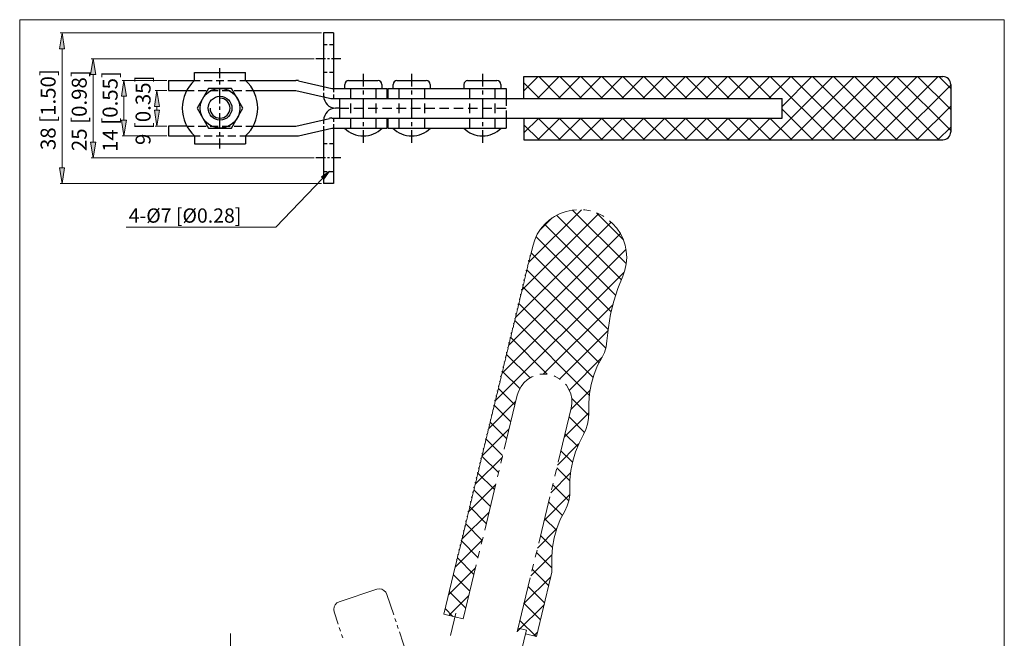
# Model space of a CAD drawing. Units: inches. Extents: x 16 to 578, y 129 to 714.
# Drawn here: x 16 to 578, y 360 to 714 of the extents above; entities that cross this region are included whole.
import ezdxf

# ---------------------------------------------------------------- set-up
doc = ezdxf.new("R2010")
doc.units = ezdxf.units.IN
doc.header["$MEASUREMENT"] = 0
doc.layers.add('图层 1', color=7, linetype='Continuous')

# ---------------------------------------------------------------- blocks, each defined once
blk = doc.blocks.new('block 2')
at = {"layer": '图层 1', "lineweight": 0}
blk.add_lwpolyline([(16, 128.8), (578.32, 128.8), (578.32, 713.8), (16, 713.8), (16, 128.8)], dxfattribs=at)
at = {"layer": '图层 1', "color": 7, "lineweight": 13}
for points in [[(302.8, 559.12), (346.48, 602.92)], [(306.76, 575.2), (336.88, 605.2)], [(359.56, 565.24), (322.6, 602.08)], [(362.44, 574.36), (331.72, 604.96)], [(360.76, 588.04), (345.4, 603.4)], [(299.08, 543.52), (353.8, 598.12)], [(313, 593.44), (320.08, 600.52)], [(356.32, 556.36), (315.76, 596.92)], [(295.36, 527.68), (359.08, 591.52)], [(353.8, 546.88), (310.84, 589.84)], [(291.52, 511.84), (362.32, 582.64)], [(352, 536.68), (308.08, 580.6)], [(287.44, 495.76), (361.24, 569.56)], [(350.68, 526), (305.68, 570.88)], [(346.96, 517.72), (303.4, 561.16)], [(343.48, 509.2), (301.12, 551.56)], [(315.04, 511.24), (354.88, 551.08)], [(341.32, 499.24), (298.72, 541.84)], [(324.4, 508.6), (352, 536.2)], [(317.32, 511.24), (296.44, 532.12)], [(307.48, 509.08), (294.04, 522.4)], [(329.92, 502.12), (348.64, 520.84)], [(301.6, 502.96), (291.64, 512.8)], [(298.84, 493.72), (289.36, 503.08)], [(330.76, 490.96), (341.68, 501.88)], [(283.84, 480.16), (299.2, 495.52)], [(340.96, 487.6), (331.24, 497.2)], [(296.44, 484), (286.96, 493.48)], [(294.16, 474.28), (284.68, 483.76)], [(326.92, 475.12), (340.96, 489.16)], [(338.56, 477.88), (329.8, 486.76)], [(280, 464.32), (295.36, 479.68)], [(291.76, 464.68), (282.16, 474.16)], [(334.6, 469.96), (327.4, 477.04)], [(323.2, 459.28), (335.2, 471.4)], [(331.72, 460.84), (325.12, 467.44)], [(276.28, 448.48), (291.64, 463.84)], [(289.48, 454.96), (280, 464.32)], [(330.28, 450.16), (322.72, 457.72)], [(287.08, 445.24), (277.48, 454.84)], [(319.36, 443.44), (330.64, 454.72)], [(272.2, 432.4), (287.8, 448)], [(284.8, 435.52), (275.44, 445)], [(329.68, 438.76), (320.44, 448)], [(315.52, 427.6), (330.28, 442.36)], [(282.4, 425.92), (272.8, 435.52)], [(325.96, 430.48), (318.04, 438.28)], [(268.6, 416.8), (283.96, 432.16)], [(322.48, 421.96), (315.76, 428.68)], [(280.12, 416.2), (270.76, 425.56)], [(311.68, 411.76), (322.72, 422.92)], [(264.76, 400.96), (280.12, 416.32)], [(320.2, 412.12), (313.36, 418.96)], [(267.16, 410.92), (267.76, 413.08)], [(277.72, 406.48), (268.12, 416.08)], [(275.44, 396.76), (266.08, 406.24)], [(307.84, 395.92), (319.84, 407.92)], [(319.84, 400.48), (311.08, 409.24)], [(260.92, 385.12), (276.28, 400.48)], [(318.16, 390.16), (308.8, 399.52)], [(273.16, 387.16), (263.68, 396.52)], [(304, 380.08), (319.36, 395.44)], [(315.76, 380.44), (306.4, 389.92)], [(261.16, 373.24), (272.44, 384.64)], [(270.76, 377.44), (261.4, 386.8)], [(263.44, 372.76), (259, 377.2)], [(300.28, 364.24), (315.64, 379.6)], [(313.48, 370.84), (304.12, 380.2)], [(264.52, 372.52), (269.32, 371.32)], [(310.96, 361.24), (301.72, 370.48)], [(309.64, 361.6), (311.8, 363.76)]]:
    blk.add_lwpolyline(points, dxfattribs=at)
blk = doc.blocks.new('block 3')
at = {"layer": '图层 1', "lineweight": 0}
blk.add_lwpolyline([(16, 128.8), (578.32, 128.8), (578.32, 713.8), (16, 713.8), (16, 128.8)], dxfattribs=at)
blk = doc.blocks.new('block 4')
at = {"layer": '图层 1'}
h = blk.add_hatch(color=7, dxfattribs=at)
h.dxf.hatch_style = 2
h.paths.add_polyline_path([(38.68, 697.12), (41.68, 697.12), (40.24, 706.24)])
h = blk.add_hatch(color=7, dxfattribs=at)
h.dxf.hatch_style = 2
h.paths.add_polyline_path([(56.44, 682.48), (59.44, 682.48), (57.88, 691.48)])
h = blk.add_hatch(color=7, dxfattribs=at)
h.dxf.hatch_style = 2
h.paths.add_polyline_path([(74.08, 670), (77.08, 670), (75.52, 679)])
h = blk.add_hatch(color=7, dxfattribs=at)
h.dxf.hatch_style = 2
h.paths.add_polyline_path([(92.92, 664.24), (95.92, 664.24), (94.36, 673.36)])
h = blk.add_hatch(color=7, dxfattribs=at)
h.dxf.hatch_style = 2
h.paths.add_polyline_path([(92.92, 662.08), (95.92, 662.08), (94.36, 652.96)])
h = blk.add_hatch(color=7, dxfattribs=at)
h.dxf.hatch_style = 2
h.paths.add_polyline_path([(74.08, 656.32), (77.08, 656.32), (75.52, 647.32)])
h = blk.add_hatch(color=7, dxfattribs=at)
h.dxf.hatch_style = 2
h.paths.add_polyline_path([(56.44, 643.84), (59.44, 643.84), (57.88, 634.84)])
h = blk.add_hatch(color=7, dxfattribs=at)
h.dxf.hatch_style = 2
h.paths.add_polyline_path([(38.68, 629.2), (41.68, 629.2), (40.24, 620.08)])
h = blk.add_hatch(color=7, dxfattribs=at)
h.dxf.hatch_style = 2
h.paths.add_polyline_path([(188.32, 623.92), (193, 627.28), (189.76, 622.6)])
at = {"layer": '图层 1', "lineweight": 0}
for points in [[(16, 128.8), (578.32, 128.8), (578.32, 713.8), (16, 713.8), (16, 128.8)], [(38.68, 697.12), (41.68, 697.12), (40.24, 706.24), (38.68, 697.12)], [(38.68, 697.12), (41.68, 697.12), (40.24, 706.24), (38.68, 697.12)], [(56.44, 682.48), (59.44, 682.48), (57.88, 691.48), (56.44, 682.48)], [(56.44, 682.48), (59.44, 682.48), (57.88, 691.48), (56.44, 682.48)], [(74.08, 670), (77.08, 670), (75.52, 679), (74.08, 670)], [(74.08, 670), (77.08, 670), (75.52, 679), (74.08, 670)], [(92.92, 664.24), (95.92, 664.24), (94.36, 673.36), (92.92, 664.24)], [(92.92, 664.24), (95.92, 664.24), (94.36, 673.36), (92.92, 664.24)], [(92.92, 662.08), (95.92, 662.08), (94.36, 652.96), (92.92, 662.08)], [(92.92, 662.08), (95.92, 662.08), (94.36, 652.96), (92.92, 662.08)], [(74.08, 656.32), (77.08, 656.32), (75.52, 647.32), (74.08, 656.32)], [(74.08, 656.32), (77.08, 656.32), (75.52, 647.32), (74.08, 656.32)], [(56.44, 643.84), (59.44, 643.84), (57.88, 634.84), (56.44, 643.84)], [(56.44, 643.84), (59.44, 643.84), (57.88, 634.84), (56.44, 643.84)], [(38.68, 629.2), (41.68, 629.2), (40.24, 620.08), (38.68, 629.2)], [(38.68, 629.2), (41.68, 629.2), (40.24, 620.08), (38.68, 629.2)], [(188.32, 623.92), (193, 627.28), (189.76, 622.6), (188.32, 623.92)], [(188.32, 623.92), (193, 627.28), (189.76, 622.6), (188.32, 623.92)]]:
    blk.add_lwpolyline(points, dxfattribs=at)
at = {"layer": '图层 1', "color": 7, "lineweight": 13}
for points in [[(188.44, 706.24), (39.04, 706.24)], [(40.24, 697.12), (40.24, 629.2)], [(184.12, 691.48), (56.8, 691.48)], [(57.88, 682.48), (57.88, 643.84)], [(304, 673.12), (312.16, 681.28)], [(311.68, 668.8), (324.16, 681.28)], [(324.88, 668.8), (312.4, 681.28)], [(323.68, 668.8), (336.16, 681.28)], [(336.88, 668.8), (324.4, 681.28)], [(335.68, 668.8), (348.16, 681.28)], [(348.88, 668.8), (336.52, 681.28)], [(347.8, 668.8), (360.28, 681.28)], [(361, 668.8), (348.52, 681.28)], [(359.8, 668.8), (372.28, 681.28)], [(373, 668.8), (360.52, 681.28)], [(371.8, 668.8), (384.28, 681.28)], [(385, 668.8), (372.52, 681.28)], [(383.8, 668.8), (396.28, 681.28)], [(397, 668.8), (384.52, 681.28)], [(395.8, 668.8), (408.28, 681.28)], [(409, 668.8), (396.52, 681.28)], [(407.92, 668.8), (420.28, 681.28)], [(421.12, 668.8), (408.64, 681.28)], [(419.92, 668.8), (432.4, 681.28)], [(433.12, 668.8), (420.64, 681.28)], [(431.92, 668.8), (444.4, 681.28)], [(445.12, 668.8), (432.64, 681.28)], [(443.92, 668.8), (456.4, 681.28)], [(444.16, 645.04), (480.4, 681.28)], [(480.88, 645.04), (444.64, 681.28)], [(451.36, 664.24), (468.4, 681.28)], [(456.16, 645.04), (492.52, 681.28)], [(493, 645.04), (456.64, 681.28)], [(468.16, 645.04), (504.52, 681.28)], [(505, 645.04), (468.76, 681.28)], [(480.28, 645.04), (516.52, 681.28)], [(517, 645.04), (480.76, 681.28)], [(492.28, 645.04), (528.52, 681.28)], [(529, 645.04), (492.76, 681.28)], [(504.28, 645.04), (540.52, 681.28)], [(541, 645.04), (504.76, 681.28)], [(547.72, 650.44), (516.76, 681.28)], [(547.72, 662.44), (528.76, 681.28)], [(547.72, 674.44), (540.88, 681.28)], [(100, 679), (74.44, 679)], [(312.88, 668.8), (304, 677.68)], [(516.28, 645.04), (547.72, 676.36)], [(75.52, 670), (75.52, 656.32)], [(100, 673.36), (93.28, 673.36)], [(94.36, 662.08), (94.36, 664.24)], [(198.64, 658), (198.64, 668.32)], [(528.28, 645.04), (547.72, 664.36)], [(468.88, 645.04), (451.36, 662.56)], [(100, 652.96), (93.28, 652.96)], [(304, 649.12), (312.4, 657.52)], [(312.64, 645.04), (304, 653.68)], [(311.92, 645.04), (324.4, 657.52)], [(324.64, 645.04), (312.16, 657.52)], [(323.92, 645.04), (336.4, 657.52)], [(336.64, 645.04), (324.16, 657.52)], [(335.92, 645.04), (348.4, 657.52)], [(348.64, 645.04), (336.28, 657.52)], [(348.04, 645.04), (360.52, 657.52)], [(360.76, 645.04), (348.28, 657.52)], [(360.04, 645.04), (372.52, 657.52)], [(372.76, 645.04), (360.28, 657.52)], [(372.04, 645.04), (384.52, 657.52)], [(384.76, 645.04), (372.28, 657.52)], [(384.04, 645.04), (396.52, 657.52)], [(396.76, 645.04), (384.28, 657.52)], [(396.04, 645.04), (408.52, 657.52)], [(408.76, 645.04), (396.28, 657.52)], [(408.16, 645.04), (420.52, 657.52)], [(420.88, 645.04), (408.4, 657.52)], [(420.16, 645.04), (432.64, 657.52)], [(432.88, 645.04), (420.4, 657.52)], [(432.16, 645.04), (444.64, 657.52)], [(444.88, 645.04), (432.4, 657.52)], [(456.88, 645.04), (444.4, 657.52)], [(540.4, 645.04), (547.72, 652.36)], [(100, 647.32), (74.44, 647.32)], [(184.12, 634.84), (56.8, 634.84)], [(188.44, 620.08), (39.04, 620.08)], [(189.04, 623.2), (162.28, 595.12), (76.72, 595.12)], [(334, 605.2), (331.6, 604.96), (328.12, 604.24), (324.64, 603.04), (321.52, 601.36), (318.52, 599.32), (315.88, 596.92), (313.48, 594.16), (311.56, 591.16), (310.12, 587.92), (309.04, 584.44)], [(342.04, 604.48), (338.8, 605.08), (338.08, 605.08)], [(349.6, 601.24), (349, 601.72), (346, 603.16)], [(360.4, 567.28), (361.6, 570.64), (362.32, 574.24), (362.68, 577.84), (362.44, 581.44), (361.72, 584.92), (360.64, 588.4), (359.08, 591.64), (357.04, 594.64), (354.64, 597.28), (352.84, 598.84)], [(307.72, 578.92), (309.04, 584.44)], [(306.28, 573.4), (306.88, 575.68)], [(307, 576.16), (306.76, 576.16), (306.64, 575.92), (306.64, 575.8), (306.88, 575.68)], [(307, 576.16), (307.48, 578.44)], [(307.72, 578.92), (307.48, 578.92), (307.36, 578.68), (307.36, 578.56), (307.48, 578.44)], [(304.96, 567.88), (305.56, 570.16)], [(305.56, 570.16), (305.32, 570.28), (305.32, 570.52), (305.44, 570.64), (305.68, 570.64), (306.16, 572.92), (306.04, 573.04), (306.04, 573.16), (306.16, 573.4), (306.28, 573.4)], [(305.68, 570.64), (306.16, 572.92)], [(303.64, 562.36), (303.52, 562.36), (303.4, 562.24), (303.4, 562), (303.52, 561.88)], [(303.64, 562.36), (304.24, 564.64)], [(304.36, 565.12), (304.12, 565.12), (304, 565), (304, 564.76), (304.24, 564.64)], [(304.36, 565.12), (304.84, 567.4)], [(304.96, 567.88), (304.84, 567.88), (304.72, 567.76), (304.72, 567.52), (304.84, 567.4)], [(360.4, 567.28), (357.64, 560.2), (355.36, 552.88), (353.44, 545.44), (352.24, 537.88), (351.4, 530.2), (350.92, 526.84), (349.96, 523.6), (348.4, 520.48), (345.88, 515.68), (343.96, 510.64), (342.4, 505.36), (341.44, 500.08), (340.96, 494.68), (340.96, 489.16)], [(302.2, 556.36), (302.08, 556.48), (301.96, 556.72), (302.2, 556.84), (302.32, 556.84), (302.92, 559.12)], [(303.52, 561.88), (303.04, 559.6), (302.8, 559.6), (302.68, 559.48), (302.68, 559.24), (302.92, 559.12)], [(303.04, 559.6), (303.52, 561.88)], [(301, 551.44), (300.76, 551.32), (300.64, 551.2), (300.76, 550.96), (300.88, 550.84)], [(301, 551.44), (301.6, 553.6)], [(302.2, 556.36), (301.72, 554.2), (301.48, 554.08), (301.36, 553.96), (301.36, 553.72), (301.6, 553.6)], [(299.68, 545.92), (299.44, 545.8), (299.32, 545.68), (299.44, 545.44), (299.56, 545.32)], [(297.52, 537.04), (297.4, 537.16), (297.4, 537.4), (297.52, 537.52), (297.76, 537.64), (298.24, 539.8), (298.12, 539.92), (298, 540.16), (298.12, 540.28), (298.36, 540.4)], [(299.56, 545.32), (299.08, 543.16), (298.84, 543.04), (298.72, 542.92), (298.72, 542.68), (298.96, 542.56), (298.36, 540.4)], [(296.44, 532.12), (296.92, 534.28)], [(297.04, 534.88), (296.8, 534.88), (296.68, 534.64), (296.68, 534.4), (296.92, 534.28)], [(297.04, 534.88), (297.52, 537.04)], [(297.76, 537.64), (298.24, 539.8)], [(296.2, 531.52), (295.72, 529.36), (295.48, 529.36), (295.36, 529.12), (295.36, 528.88), (295.6, 528.76)], [(295.72, 529.36), (295.48, 529.36), (295.36, 529.12), (295.36, 528.88), (295.6, 528.76)], [(295.72, 529.36), (296.2, 531.52)], [(296.44, 532.12), (296.2, 532.12), (296.08, 531.88), (296.08, 531.64), (296.2, 531.52)], [(296.44, 532.12), (296.2, 532.12), (296.08, 531.88), (296.08, 531.64), (296.2, 531.52)], [(348.4, 520.48), (349.96, 523.6), (350.92, 526.84), (351.4, 530.2)], [(292.96, 517.72), (292.72, 517.96), (292.72, 518.08), (292.84, 518.32), (293.08, 518.32), (293.56, 520.48), (293.44, 520.6), (293.44, 520.84), (293.56, 521.08), (293.68, 521.08), (294.28, 523.24)], [(292.96, 517.72), (292.72, 517.96), (292.72, 518.08), (292.84, 518.32), (293.08, 518.32), (293.56, 520.48), (293.44, 520.6), (293.44, 520.84), (293.56, 521.08), (293.68, 521.08), (294.28, 523.24)], [(294.4, 523.84), (294.16, 523.84), (294.04, 523.6), (294.04, 523.36), (294.28, 523.24)], [(294.4, 523.84), (294.16, 523.84), (294.04, 523.6), (294.04, 523.36), (294.28, 523.24)], [(292.24, 515.08), (292.12, 515.2), (292, 515.32), (292.24, 515.56), (292.36, 515.56), (292.96, 517.72)], [(292.24, 515.08), (292.12, 515.2), (292, 515.32), (292.24, 515.56), (292.36, 515.56), (292.96, 517.72)], [(292.36, 515.56), (292.96, 517.72)], [(292.36, 515.56), (292.96, 517.72)], [(348.4, 520.48), (345.88, 515.68), (343.96, 510.64), (342.4, 505.36), (341.44, 500.08), (340.96, 494.68), (340.96, 489.16), (340.84, 485.92), (340.36, 482.68), (339.4, 479.56), (337.96, 476.68), (335.44, 471.76), (333.4, 466.72), (331.84, 461.56), (330.76, 456.16), (330.28, 450.76), (330.28, 445.36)], [(291.04, 510.04), (291.64, 512.32)], [(291.04, 510.04), (291.64, 512.32)], [(291.76, 512.8), (291.52, 512.8), (291.4, 512.56), (291.4, 512.44), (291.64, 512.32)], [(291.76, 512.8), (291.52, 512.8), (291.4, 512.56), (291.4, 512.44), (291.64, 512.32)], [(291.76, 512.8), (292.24, 515.08)], [(291.76, 512.8), (292.24, 515.08)], [(289.6, 504.04), (289.48, 504.16), (289.36, 504.4), (289.48, 504.52), (289.72, 504.52), (290.32, 506.8), (290.08, 506.92), (290.08, 507.04), (290.2, 507.28), (290.44, 507.28)], [(289.6, 504.04), (289.48, 504.16), (289.36, 504.4), (289.48, 504.52), (289.72, 504.52), (290.32, 506.8), (290.08, 506.92), (290.08, 507.04), (290.2, 507.28), (290.44, 507.28)], [(289.72, 504.52), (290.32, 506.8)], [(289.72, 504.52), (290.32, 506.8)], [(290.44, 507.28), (290.92, 509.56)], [(290.44, 507.28), (290.92, 509.56)], [(291.04, 510.04), (290.8, 510.04), (290.68, 509.8), (290.8, 509.68), (290.92, 509.56)], [(291.04, 510.04), (290.8, 510.04), (290.68, 509.8), (290.8, 509.68), (290.92, 509.56)], [(309.28, 509.92), (308.44, 509.68), (306.04, 508.24), (304, 506.32), (302.32, 504.16), (301, 501.76), (300.04, 499.12)], [(309.28, 509.92), (308.44, 509.68), (306.04, 508.24), (304, 506.32), (302.32, 504.16), (301, 501.76), (300.04, 499.12)], [(317.2, 511.12), (316.48, 511.24), (313.72, 511.24), (313.12, 511.12)], [(317.2, 511.12), (316.48, 511.24), (313.72, 511.24), (313.12, 511.12)], [(324.76, 508.24), (324.28, 508.6), (321.88, 509.92), (321.16, 510.16)], [(324.76, 508.24), (324.28, 508.6), (321.88, 509.92), (321.16, 510.16)], [(288.4, 499), (289, 501.28)], [(288.4, 499), (289, 501.28)], [(289.12, 501.76), (288.88, 501.76), (288.76, 501.64), (288.76, 501.4), (289, 501.28)], [(289.12, 501.76), (288.88, 501.76), (288.76, 501.64), (288.76, 501.4), (289, 501.28)], [(289.12, 501.76), (289.6, 504.04)], [(289.12, 501.76), (289.6, 504.04)], [(331, 491.68), (331.36, 494.44), (331.24, 497.2), (330.76, 499.96), (329.68, 502.48), (328.24, 504.88), (327.76, 505.48)], [(331, 491.68), (331.36, 494.44), (331.24, 497.2), (330.76, 499.96), (329.68, 502.48), (328.24, 504.88), (327.76, 505.48)], [(287.56, 495.76), (287.08, 493.48), (286.84, 493.48), (286.72, 493.36), (286.72, 493.12), (286.96, 493)], [(287.56, 495.76), (287.08, 493.48), (286.84, 493.48), (286.72, 493.36), (286.72, 493.12), (286.96, 493)], [(287.08, 493.48), (287.56, 495.76)], [(287.08, 493.48), (287.56, 495.76)], [(287.8, 496.24), (287.56, 496.24), (287.44, 496.12), (287.44, 495.88), (287.56, 495.76)], [(287.8, 496.24), (287.56, 496.24), (287.44, 496.12), (287.44, 495.88), (287.56, 495.76)], [(287.8, 496.24), (288.28, 498.52)], [(287.8, 496.24), (288.28, 498.52)], [(288.4, 499), (288.16, 499), (288.04, 498.88), (288.16, 498.64), (288.28, 498.52)], [(288.4, 499), (288.16, 499), (288.04, 498.88), (288.16, 498.64), (288.28, 498.52)], [(300.04, 499.12), (292.72, 468.28)], [(300.04, 499.12), (292.72, 468.28)], [(285.76, 488.08), (286.24, 490.24)], [(285.76, 488.08), (286.24, 490.24)], [(286.48, 490.72), (286.24, 490.72), (286.12, 490.6), (286.12, 490.36), (286.24, 490.24)], [(286.48, 490.72), (286.24, 490.72), (286.12, 490.6), (286.12, 490.36), (286.24, 490.24)], [(286.48, 490.72), (286.96, 493)], [(286.48, 490.72), (286.96, 493)], [(331, 491.68), (323.56, 460.84)], [(331, 491.68), (323.56, 460.84)], [(285.04, 485.32), (284.92, 485.2), (284.8, 485.08), (284.8, 484.84), (284.92, 484.72)], [(285.04, 485.32), (284.92, 485.2), (284.8, 485.08), (284.8, 484.84), (284.92, 484.72)], [(285.04, 485.32), (285.64, 487.48)], [(285.04, 485.32), (285.64, 487.48)], [(285.76, 488.08), (285.52, 487.96), (285.4, 487.84), (285.4, 487.6), (285.64, 487.48)], [(285.76, 488.08), (285.52, 487.96), (285.4, 487.84), (285.4, 487.6), (285.64, 487.48)], [(340.96, 489.16), (340.84, 485.92), (340.36, 482.68), (339.4, 479.56), (337.96, 476.68), (335.44, 471.76), (333.4, 466.72), (331.84, 461.56), (330.76, 456.16), (330.28, 450.76), (330.28, 445.36)], [(283.12, 477.04), (283.6, 479.2)], [(283.12, 477.04), (283.6, 479.2)], [(283.72, 479.8), (283.6, 479.68), (283.48, 479.56), (283.48, 479.32), (283.6, 479.2)], [(283.72, 479.8), (283.6, 479.68), (283.48, 479.56), (283.48, 479.32), (283.6, 479.2)], [(284.44, 482.56), (284.2, 482.44), (284.08, 482.32), (284.08, 482.08), (284.32, 481.96), (283.72, 479.8)], [(284.44, 482.56), (284.2, 482.44), (284.08, 482.32), (284.08, 482.08), (284.32, 481.96), (283.72, 479.8)], [(281.68, 470.92), (281.44, 471.04), (281.44, 471.28), (281.56, 471.52), (281.8, 471.52), (282.28, 473.68), (282.16, 473.8), (282.04, 474.04), (282.28, 474.16), (282.4, 474.28)], [(281.8, 471.52), (282.28, 473.68)], [(282.4, 474.28), (283, 476.44)], [(282.4, 474.28), (283, 476.44)], [(283.12, 477.04), (282.88, 476.92), (282.76, 476.8), (282.76, 476.56), (283, 476.44)], [(283.12, 477.04), (282.88, 476.92), (282.76, 476.8), (282.76, 476.56), (283, 476.44)], [(280.48, 466), (280.96, 468.16)], [(281.08, 468.76), (280.84, 468.76), (280.72, 468.52), (280.84, 468.28), (280.96, 468.16)], [(281.08, 468.76), (281.68, 470.92)], [(279.04, 459.88), (278.8, 460), (278.8, 460.24), (278.92, 460.48), (279.16, 460.48), (279.64, 462.64), (279.52, 462.76), (279.4, 463), (279.52, 463.24), (279.76, 463.24)], [(279.16, 460.48), (279.64, 462.64)], [(279.76, 463.24), (280.36, 465.4)], [(280.48, 466), (280.24, 466), (280.12, 465.76), (280.12, 465.52), (280.36, 465.4)], [(291.76, 464.32), (290.8, 460.36)], [(291.76, 464.32), (290.8, 460.36)], [(277.84, 454.96), (278.32, 457.12)], [(278.44, 457.72), (278.2, 457.72), (278.08, 457.48), (278.2, 457.24), (278.32, 457.12)], [(278.44, 457.72), (279.04, 459.88)], [(289.84, 456.4), (288.88, 452.44)], [(289.84, 456.4), (288.88, 452.44)], [(322.6, 456.88), (321.64, 452.92)], [(322.6, 456.88), (321.64, 452.92)], [(277, 451.72), (276.52, 449.44), (276.28, 449.44), (276.16, 449.2), (276.16, 449.08), (276.28, 448.96)], [(276.52, 449.44), (277, 451.72)], [(277.12, 452.2), (276.88, 452.2), (276.76, 451.96), (276.88, 451.84), (277, 451.72)], [(277.12, 452.2), (277.6, 454.36)], [(277.84, 454.96), (277.6, 454.96), (277.48, 454.72), (277.48, 454.6), (277.6, 454.36)], [(275.08, 443.92), (275.68, 446.2)], [(275.8, 446.68), (275.56, 446.68), (275.44, 446.44), (275.44, 446.32), (275.68, 446.2)], [(275.8, 446.68), (276.28, 448.96)], [(287.92, 448.48), (281.56, 421.96)], [(287.92, 448.48), (281.56, 421.96)], [(320.68, 448.96), (319.72, 445)], [(320.68, 448.96), (319.72, 445)], [(327.28, 432.88), (328.72, 435.88), (329.68, 438.88), (330.28, 442.12), (330.28, 445.36)], [(273.64, 437.92), (273.52, 438.04), (273.52, 438.28), (273.64, 438.4), (273.76, 438.4), (274.36, 440.68), (274.12, 440.8), (274.12, 441.04), (274.24, 441.16), (274.48, 441.16)], [(273.76, 438.4), (274.36, 440.68)], [(274.48, 441.16), (274.96, 443.44)], [(275.08, 443.92), (274.96, 443.92), (274.84, 443.68), (274.84, 443.56), (274.96, 443.44)], [(318.76, 441.04), (312.4, 414.52)], [(318.76, 441.04), (312.4, 414.52)], [(273.04, 435.16), (272.44, 432.88), (272.32, 432.88), (272.08, 432.76), (272.2, 432.52), (272.32, 432.4), (271.84, 430.12)], [(273.16, 435.64), (272.92, 435.64), (272.8, 435.52), (272.8, 435.28), (273.04, 435.16)], [(273.16, 435.64), (273.64, 437.92)], [(271.72, 429.64), (271.12, 427.36), (270.88, 427.36), (270.76, 427.24), (270.88, 427), (271, 426.88)], [(271.12, 427.36), (271.72, 429.64)], [(271.84, 430.12), (271.6, 430.12), (271.48, 430), (271.48, 429.76), (271.72, 429.64)], [(327.28, 432.88), (324.76, 428.08), (322.84, 422.92), (321.28, 417.64), (320.32, 412.36), (319.84, 406.84), (319.84, 401.44), (319.84, 398.08), (319.24, 394.72), (311.2, 361.24)], [(269.8, 421.96), (269.56, 421.84), (269.44, 421.72), (269.56, 421.48), (269.68, 421.36)], [(269.8, 421.96), (270.4, 424.12)], [(270.52, 424.72), (270.28, 424.6), (270.16, 424.48), (270.16, 424.24), (270.4, 424.12)], [(270.52, 424.72), (271, 426.88)], [(268.48, 416.44), (268.24, 416.32), (268.12, 416.2), (268.24, 415.96), (268.36, 415.84)], [(269.2, 419.2), (268.96, 419.08), (268.84, 418.96), (268.84, 418.72), (269.08, 418.6), (268.48, 416.44)], [(268.48, 416.44), (269.08, 418.6)], [(269.2, 419.2), (269.68, 421.36)], [(280.6, 418), (279.64, 414.04)], [(280.6, 418), (279.64, 414.04)], [(267.16, 410.92), (266.92, 410.8), (266.8, 410.68), (266.92, 410.44), (267.04, 410.32), (266.56, 408.16)], [(268.36, 415.84), (267.88, 413.68), (267.64, 413.56), (267.52, 413.44), (267.52, 413.2), (267.76, 413.08)], [(311.44, 410.56), (310.48, 406.6)], [(311.44, 410.56), (310.48, 406.6)], [(265.72, 404.8), (265.48, 404.92), (265.48, 405.16), (265.6, 405.4), (265.84, 405.4), (266.32, 407.56), (266.2, 407.68), (266.2, 407.92), (266.32, 408.16), (266.56, 408.16)], [(265.84, 405.4), (266.32, 407.56)], [(278.68, 410.08), (277.72, 406.12)], [(278.68, 410.08), (277.72, 406.12)], [(263.8, 397.12), (265.72, 404.8)], [(276.76, 402.16), (269.32, 371.32)], [(276.76, 402.16), (269.32, 371.32)], [(309.52, 402.64), (308.56, 398.68)], [(309.52, 402.64), (308.56, 398.68)], [(264.52, 372.52), (258.28, 373.96), (263.8, 397.12)], [(307.6, 394.72), (300.16, 363.88)], [(307.6, 394.72), (300.16, 363.88)], [(225.64, 385.36), (225.04, 386.68), (223.96, 387.64), (222.76, 388.24), (221.32, 388.48), (219.88, 388.24), (198.4, 381.04)], [(229.6, 373.6), (225.64, 385.36)], [(198.4, 381.04), (197.2, 380.44), (196.24, 379.36), (195.52, 378.16), (195.4, 376.72), (195.52, 375.28), (197.92, 368.32)], [(230.92, 369.64), (230.32, 371.56)], [(262, 361.84), (265.12, 374.68)], [(198.52, 366.4), (199.24, 364.36)], [(232.24, 365.8), (231.52, 367.72)], [(136.36, 348.28), (136.36, 363.04)], [(199.84, 362.44), (200.56, 360.52)], [(237.16, 351.04), (232.84, 363.88)], [(299.68, 341.32), (304.84, 362.8)], [(304.84, 362.8), (311.2, 361.24)]]:
    blk.add_lwpolyline(points, dxfattribs=at)
at = {"layer": '图层 1', "color": 7, "lineweight": 30}
for points in [[(195.16, 706.24), (189.52, 706.24), (189.52, 675.52)], [(195.16, 706.24), (195.16, 674.44)], [(115.84, 683.56), (145, 683.56)], [(115.84, 679), (115.84, 683.56)], [(145, 679), (145, 683.56)], [(304, 668.8), (304, 681.28), (543.16, 681.28)], [(101.08, 679), (101.08, 673.36)], [(101.08, 679), (115.84, 679)], [(145, 679), (173.68, 679)], [(175.24, 678.88), (194.2, 674.44)], [(201.52, 676.72), (201.52, 674.44)], [(203.8, 679), (220.6, 679)], [(222.88, 676.72), (222.88, 674.44)], [(229.12, 676.72), (229.12, 674.44)], [(231.4, 679), (248.2, 679)], [(250.48, 676.72), (250.48, 674.44)], [(269.56, 676.72), (269.56, 674.44)], [(271.84, 679), (288.52, 679)], [(290.8, 676.72), (290.8, 674.44)], [(547.72, 676.72), (547.72, 649.6)], [(101.08, 673.36), (111.4, 673.36)], [(123.88, 674.44), (117.28, 663.16), (123.88, 651.88), (136.96, 651.88), (143.44, 663.16), (136.96, 674.44), (123.88, 674.44)], [(149.32, 673.36), (173.8, 673.36)], [(173.8, 673.36), (192.88, 668.92)], [(194.2, 674.44), (225.76, 674.44)], [(225.76, 674.44), (225.76, 668.8)], [(226.24, 674.44), (293.8, 674.44)], [(226.24, 674.44), (226.24, 668.8)], [(293.8, 674.44), (293.8, 668.8)], [(194.2, 668.8), (451.36, 668.8)], [(198.64, 668.8), (198.64, 657.52)], [(451.36, 657.52), (451.36, 668.8)], [(198.64, 663.16), (196.36, 663.16)], [(111.4, 652.96), (101.08, 652.96), (101.08, 647.32), (115.84, 647.32)], [(149.32, 652.96), (173.8, 652.96)], [(173.8, 652.96), (192.88, 657.4)], [(194.2, 657.52), (451.36, 657.52)], [(225.76, 657.52), (225.76, 651.88)], [(226.24, 657.52), (226.24, 651.88)], [(293.8, 657.52), (293.8, 651.88)], [(304, 657.52), (304, 645.04)], [(115.84, 647.32), (115.84, 642.76)], [(145, 647.32), (173.68, 647.32)], [(145, 647.32), (145, 642.76)], [(175.24, 647.44), (194.2, 651.88)], [(189.52, 650.8), (189.52, 620.08)], [(194.2, 651.88), (225.76, 651.88)], [(195.16, 651.88), (195.16, 620.08)], [(226.24, 651.88), (293.8, 651.88)], [(115.84, 642.76), (145, 642.76)], [(304, 645.04), (543.16, 645.04)], [(195.16, 620.08), (189.52, 620.08)]]:
    blk.add_lwpolyline(points, dxfattribs=at)
at = {"layer": '图层 1', "color": 7, "lineweight": 25}
for points in [[(191.68, 699.4), (189.52, 699.4)], [(195.16, 699.4), (193, 699.4)], [(130.36, 680.44), (130.36, 686.08)], [(190.6, 691.48), (185.2, 691.48)], [(192.88, 691.48), (191.8, 691.48)], [(199.48, 691.48), (194.08, 691.48)], [(191.68, 683.56), (189.52, 683.56)], [(195.16, 683.56), (193, 683.56)], [(212.2, 682.84), (212.2, 675.64)], [(239.8, 682.84), (239.8, 675.64)], [(280.24, 682.84), (280.24, 675.64)], [(115.84, 679), (119.08, 679)], [(121.36, 679), (125.92, 679)], [(128.2, 679), (132.64, 679)], [(130.36, 676.72), (130.36, 678.52)], [(130.36, 665.92), (130.36, 674.92)], [(134.92, 679), (139.48, 679)], [(141.76, 679), (145, 679)], [(189.52, 675.52), (189.52, 673.36)], [(111.4, 673.36), (115.72, 673.36)], [(118, 673.36), (122.44, 673.36)], [(124.72, 673.36), (129.28, 673.36)], [(131.56, 673.36), (136.12, 673.36)], [(138.4, 673.36), (142.84, 673.36)], [(145.12, 673.36), (149.32, 673.36)], [(189.52, 672.04), (189.52, 669.76)], [(195.16, 674.44), (195.16, 672.4)], [(195.16, 670.96), (195.16, 668.8)], [(204.88, 674.44), (204.88, 668.56)], [(212.2, 673.36), (212.2, 671.08)], [(219.4, 674.44), (219.4, 668.56)], [(232.6, 674.44), (232.6, 668.56)], [(239.8, 673.36), (239.8, 671.08)], [(247.12, 674.44), (247.12, 668.56)], [(272.92, 674.44), (272.92, 668.56)], [(280.24, 673.36), (280.24, 671.08)], [(287.44, 674.44), (287.44, 668.56)], [(130.36, 662.2), (130.36, 664.12)], [(204.88, 665.92), (204.88, 660.4)], [(212.2, 668.8), (212.2, 657.52)], [(219.4, 665.92), (219.4, 660.4)], [(232.6, 665.92), (232.6, 660.4)], [(239.8, 668.8), (239.8, 657.52)], [(247.12, 665.92), (247.12, 660.4)], [(272.92, 665.92), (272.92, 660.4)], [(280.24, 668.8), (280.24, 657.52)], [(287.44, 665.92), (287.44, 660.4)], [(293.8, 668.8), (293.8, 664.48)], [(130.36, 651.4), (130.36, 660.4)], [(198.64, 663.16), (204.04, 663.16)], [(206.8, 663.16), (212.2, 663.16)], [(214.96, 663.16), (220.36, 663.16)], [(223.12, 663.16), (228.52, 663.16)], [(231.28, 663.16), (236.68, 663.16)], [(239.44, 663.16), (244.84, 663.16)], [(247.6, 663.16), (253, 663.16)], [(255.76, 663.16), (261.16, 663.16)], [(263.92, 663.16), (269.32, 663.16)], [(272.08, 663.16), (277.48, 663.16)], [(280.24, 663.16), (285.64, 663.16)], [(288.4, 663.16), (293.8, 663.16)], [(293.8, 661.84), (293.8, 657.52)], [(111.4, 652.96), (115.72, 652.96)], [(118, 652.96), (122.44, 652.96)], [(124.72, 652.96), (129.28, 652.96)], [(131.56, 652.96), (136.12, 652.96)], [(138.4, 652.96), (142.84, 652.96)], [(145.12, 652.96), (149.32, 652.96)], [(189.52, 656.56), (189.52, 654.28)], [(189.52, 652.96), (189.52, 650.8)], [(195.16, 657.52), (195.16, 655.36)], [(195.16, 654.04), (195.16, 651.88)], [(204.88, 657.76), (204.88, 651.88)], [(212.2, 655.24), (212.2, 652.96)], [(219.4, 657.76), (219.4, 651.88)], [(232.6, 657.76), (232.6, 651.88)], [(239.8, 655.24), (239.8, 652.96)], [(247.12, 657.76), (247.12, 651.88)], [(272.92, 657.76), (272.92, 651.88)], [(280.24, 655.24), (280.24, 652.96)], [(287.44, 657.76), (287.44, 651.88)], [(115.84, 647.32), (119.08, 647.32)], [(121.36, 647.32), (125.92, 647.32)], [(128.2, 647.32), (132.64, 647.32)], [(130.36, 647.8), (130.36, 649.6)], [(134.92, 647.32), (139.48, 647.32)], [(141.76, 647.32), (145, 647.32)], [(212.2, 650.68), (212.2, 643.48)], [(239.8, 650.68), (239.8, 643.48)], [(280.24, 650.68), (280.24, 643.48)], [(130.36, 640.24), (130.36, 645.88)], [(191.68, 642.76), (189.52, 642.76)], [(195.16, 642.76), (193, 642.76)], [(190.6, 634.84), (185.2, 634.84)], [(192.88, 634.84), (191.8, 634.84)], [(199.48, 634.84), (194.08, 634.84)], [(191.68, 626.92), (189.52, 626.92)], [(195.16, 626.92), (193, 626.92)]]:
    blk.add_lwpolyline(points, dxfattribs=at)
at = {"layer": '图层 1', "color": 7, "lineweight": 30}
for points in [[(547.72, 676.78), (547.72, 679.27), (545.71, 681.28), (543.22, 681.28)], [(175.26, 678.95), (174.76, 679.06), (174.25, 679.12), (173.74, 679.12)], [(203.86, 679), (202.63, 679), (201.64, 678.01), (201.64, 676.78)], [(222.88, 676.78), (222.88, 678.01), (221.89, 679), (220.66, 679)], [(231.46, 679), (230.23, 679), (229.24, 678.01), (229.24, 676.78)], [(250.48, 676.78), (250.48, 678.01), (249.49, 679), (248.26, 679)], [(271.9, 679), (270.67, 679), (269.68, 678.01), (269.68, 676.78)], [(290.8, 676.78), (290.8, 678.01), (289.81, 679), (288.58, 679)], [(189.64, 670.06), (189.64, 666.32), (192.68, 663.28), (196.42, 663.28)], [(192.98, 668.94), (193.4, 668.85), (193.83, 668.8), (194.26, 668.8)], [(196.42, 663.16), (192.68, 663.16), (189.64, 660.12), (189.64, 656.38)], [(194.26, 657.64), (193.83, 657.64), (193.4, 657.59), (192.98, 657.5)], [(173.74, 647.32), (174.25, 647.32), (174.76, 647.38), (175.26, 647.49)], [(543.22, 645.16), (545.71, 645.16), (547.72, 647.17), (547.72, 649.66)]]:
    blk.add_open_spline(points, degree=3, dxfattribs=at)
for points, knots in [([(115.86, 679.09), (111.41, 675.01), (108.88, 669.25), (108.88, 663.22), (108.88, 657.19), (111.41, 651.43), (115.86, 647.35)], [0, 0, 0, 0, 1, 1, 1, 2, 2, 2, 2]), ([(144.98, 647.35), (149.43, 651.43), (151.96, 657.19), (151.96, 663.22), (151.96, 669.25), (149.43, 675.01), (144.98, 679.09)], [0, 0, 0, 0, 1, 1, 1, 2, 2, 2, 2]), ([(130.42, 674.56), (124.16, 674.56), (119.08, 669.48), (119.08, 663.22), (119.08, 656.96), (124.16, 651.88), (130.42, 651.88), (136.68, 651.88), (141.76, 656.96), (141.76, 663.22), (141.76, 669.48), (136.68, 674.56), (130.42, 674.56)], [0, 0, 0, 0, 1, 1, 1, 2, 2, 2, 3, 3, 3, 4, 4, 4, 4]), ([(130.42, 670), (126.68, 670), (123.64, 666.96), (123.64, 663.22), (123.64, 659.48), (126.68, 656.44), (130.42, 656.44), (134.16, 656.44), (137.2, 659.48), (137.2, 663.22), (137.2, 666.96), (134.16, 670), (130.42, 670)], [0, 0, 0, 0, 1, 1, 1, 2, 2, 2, 3, 3, 3, 4, 4, 4, 4]), ([(201.58, 651.86), (204.37, 648.96), (208.23, 647.32), (212.26, 647.32), (216.29, 647.32), (220.15, 648.96), (222.94, 651.86)], [0, 0, 0, 0, 1, 1, 1, 2, 2, 2, 2]), ([(229.18, 651.86), (231.97, 648.96), (235.83, 647.32), (239.86, 647.32), (243.89, 647.32), (247.75, 648.96), (250.54, 651.86)], [0, 0, 0, 0, 1, 1, 1, 2, 2, 2, 2]), ([(269.62, 651.86), (272.41, 648.96), (276.27, 647.32), (280.3, 647.32), (284.33, 647.32), (288.19, 648.96), (290.98, 651.86)], [0, 0, 0, 0, 1, 1, 1, 2, 2, 2, 2])]:
    blk.add_open_spline(points, degree=3, knots=knots, dxfattribs=at)
at = {"layer": '图层 1', "color": 7, "lineweight": 25}
blk.add_open_spline([(124.72, 663.22), (124.72, 660.07), (127.27, 657.52), (130.42, 657.52), (133.57, 657.52), (136.12, 660.07), (136.12, 663.22), (136.12, 666.37), (133.57, 668.92), (130.42, 668.92)], degree=3, knots=[0, 0, 0, 0, 1, 1, 1, 2, 2, 2, 3, 3, 3, 3], dxfattribs=at)
at = {"layer": '图层 1', "color": 7, "lineweight": 13}
for points, knots in [([(300.4, 548.68), (300.4, 548.68), (300.88, 550.84), (300.88, 550.84), (300.88, 550.84), (300.4, 548.68), (300.4, 548.68), (300.4, 548.68), (300.16, 548.56), (300.16, 548.56), (300.16, 548.56), (300.04, 548.44), (300.04, 548.44), (300.04, 548.44), (300.04, 548.2), (300.04, 548.2), (300.04, 548.2), (300.28, 548.08), (300.28, 548.08), (300.28, 548.08), (299.68, 545.92), (299.68, 545.92)], [0, 0, 0, 0, 1, 1, 1, 2, 2, 2, 3, 3, 3, 4, 4, 4, 5, 5, 5, 6, 6, 6, 7, 7, 7, 7]), ([(295, 526.6), (295, 526.6), (295.6, 528.76), (295.6, 528.76), (295.6, 528.76), (295, 526.6), (295, 526.6), (295, 526.6), (294.88, 526.6), (294.88, 526.6), (294.88, 526.6), (294.76, 526.36), (294.76, 526.36), (294.76, 526.36), (294.76, 526.12), (294.76, 526.12), (294.76, 526.12), (294.88, 526), (294.88, 526), (294.88, 526), (294.4, 523.84), (294.4, 523.84)], [0, 0, 0, 0, 1, 1, 1, 2, 2, 2, 3, 3, 3, 4, 4, 4, 5, 5, 5, 6, 6, 6, 7, 7, 7, 7]), ([(295, 526.6), (295, 526.6), (295.6, 528.76), (295.6, 528.76), (295.6, 528.76), (295, 526.6), (295, 526.6), (295, 526.6), (294.88, 526.6), (294.88, 526.6), (294.88, 526.6), (294.76, 526.36), (294.76, 526.36), (294.76, 526.36), (294.76, 526.12), (294.76, 526.12), (294.76, 526.12), (294.88, 526), (294.88, 526), (294.88, 526), (294.4, 523.84), (294.4, 523.84)], [0, 0, 0, 0, 1, 1, 1, 2, 2, 2, 3, 3, 3, 4, 4, 4, 5, 5, 5, 6, 6, 6, 7, 7, 7, 7]), ([(284.92, 484.72), (284.92, 484.72), (284.44, 482.56), (284.44, 482.56), (284.44, 482.56), (284.92, 484.72), (284.92, 484.72)], [0, 0, 0, 0, 1, 1, 1, 2, 2, 2, 2]), ([(284.92, 484.72), (284.92, 484.72), (284.44, 482.56), (284.44, 482.56), (284.44, 482.56), (284.92, 484.72), (284.92, 484.72)], [0, 0, 0, 0, 1, 1, 1, 2, 2, 2, 2]), ([(305.44, 364.96), (305.44, 364.96), (300.64, 366.04), (300.64, 366.04), (300.64, 366.04), (305.44, 364.96), (305.44, 364.96), (305.44, 364.96), (304.84, 362.8), (304.84, 362.8)], [0, 0, 0, 0, 1, 1, 1, 2, 2, 2, 3, 3, 3, 3])]:
    blk.add_open_spline(points, degree=3, knots=knots, dxfattribs=at)
at = {"layer": '图层 1', "color": 7, "char_height": 8.568, "attachment_point": 7, "rotation": 90}
for s, insert in [('\\fArial|b0|i0|c0|p34;\\W1;38 [1.50]', (36.52, 639.28)), ('\\fArial|b0|i0|c0|p34;\\W1;25 [0.98]', (54.28, 638.68)), ('\\fArial|b0|i0|c0|p34;\\W1;14 [0.55]', (71.92, 638.2)), ('\\fArial|b0|i0|c0|p34;\\W1;9 [0.35]', (90.76, 642.16))]:
    blk.add_mtext(s, dxfattribs=dict(at, insert=insert))

msp = doc.modelspace()

# ---------------------------------------------------------------- linework, layer by layer
at = {"layer": '图层 1', "lineweight": 0}
msp.add_lwpolyline([(16, 128.8), (578.32, 128.8), (578.32, 713.8), (16, 713.8), (16, 128.8)], dxfattribs=at)

# ---------------------------------------------------------------- block references
at = {"layer": '图层 1'}
for name in ['block 2', 'block 3', 'block 4']:
    msp.add_blockref(name, (0, 0), dxfattribs=at)

# ---------------------------------------------------------------- texts
at = {"layer": '图层 1', "color": 7, "insert": (78.24, 597.77), "char_height": 8.16, "attachment_point": 7}
msp.add_mtext('{\\fArial|b0|i0|c0|p34;4-%%C7 [%%C0.28]}', dxfattribs=at)

doc.saveas('drawing.dxf')
